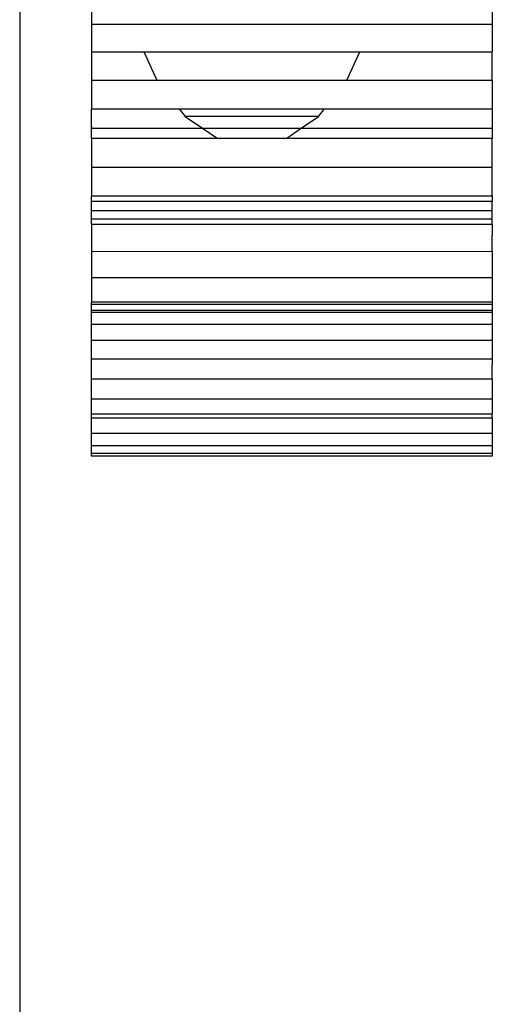
# Model space of a CAD drawing. Extents: x -29 to 28.9, y -17.1 to 17.
# Drawn here: x -25.3 to -25.2, y 4 to 4.2 of the extents above; entities that cross this region are included whole.
import ezdxf

# ---------------------------------------------------------------- set-up
doc = ezdxf.new("R2010")
doc.units = 0
doc.layers.get('0').update_dxf_attribs({"linetype": 'CONTINUOUS'})

msp = doc.modelspace()

# ---------------------------------------------------------------- linework, layer by layer
for p, q in [((-25.26221, 4.23099), (-25.26221, 1.1058)), ((-25.25086, 4.20166), (-25.25085, 4.19801)), ((-25.18741, 4.20214), (-25.18741, 4.19801)), ((-25.18741, 4.19801), (-25.25085, 4.19801)), ((-25.25085, 4.19801), (-25.25085, 4.19369)), ((-25.18741, 4.19801), (-25.18741, 4.19369)), ((-25.25085, 4.19369), (-25.24257, 4.19369)), ((-25.25085, 4.19369), (-25.25085, 4.19188)), ((-25.24257, 4.19369), (-25.24049, 4.18921)), ((-25.24257, 4.19369), (-25.20835, 4.19369)), ((-25.21043, 4.18921), (-25.20835, 4.19369)), ((-25.20835, 4.19369), (-25.18741, 4.19369)), ((-25.18741, 4.18921), (-25.18741, 4.19369)), ((-25.25085, 4.19188), (-25.25085, 4.18921)), ((-25.25085, 4.18921), (-25.25085, 4.18465)), ((-25.25085, 4.18921), (-25.24049, 4.18921)), ((-25.24049, 4.18921), (-25.21043, 4.18921)), ((-25.21043, 4.18921), (-25.18741, 4.18921)), ((-25.18741, 4.18921), (-25.18741, 4.18465)), ((-25.25085, 4.18465), (-25.23695, 4.18465)), ((-25.25085, 4.1816), (-25.25085, 4.18465)), ((-25.23695, 4.18465), (-25.23601, 4.18346)), ((-25.23695, 4.18465), (-25.21397, 4.18465)), ((-25.2149, 4.18346), (-25.21397, 4.18465)), ((-25.21397, 4.18465), (-25.18741, 4.18465)), ((-25.18741, 4.18465), (-25.18741, 4.1816)), ((-25.2149, 4.18346), (-25.23601, 4.18346)), ((-25.23601, 4.18346), (-25.23328, 4.1816)), ((-25.21764, 4.1816), (-25.2149, 4.18346)), ((-25.25085, 4.18187), (-25.25085, 4.18158)), ((-25.25085, 4.18003), (-25.25085, 4.1816)), ((-25.25085, 4.1816), (-25.23328, 4.1816)), ((-25.23328, 4.1816), (-25.23098, 4.18003)), ((-25.23328, 4.1816), (-25.21764, 4.1816)), ((-25.21994, 4.18003), (-25.21764, 4.1816)), ((-25.21764, 4.1816), (-25.18741, 4.1816)), ((-25.18741, 4.1816), (-25.18741, 4.18003)), ((-25.25085, 4.18003), (-25.25085, 4.17542)), ((-25.25085, 4.18003), (-25.23098, 4.18003)), ((-25.23098, 4.18003), (-25.21994, 4.18003)), ((-25.21994, 4.18003), (-25.18741, 4.18003)), ((-25.18741, 4.17542), (-25.18741, 4.18003)), ((-25.25085, 4.17542), (-25.25085, 4.17085)), ((-25.25085, 4.17542), (-25.18741, 4.17542)), ((-25.18741, 4.17085), (-25.18741, 4.17542)), ((-25.25085, 4.17085), (-25.18741, 4.17085)), ((-25.25085, 4.16995), (-25.25085, 4.17085)), ((-25.18741, 4.17085), (-25.18741, 4.16995)), ((-25.25085, 4.16848), (-25.25085, 4.16995)), ((-25.18741, 4.16995), (-25.25085, 4.16995)), ((-25.18741, 4.16848), (-25.18741, 4.16995)), ((-25.25085, 4.16719), (-25.25085, 4.16848)), ((-25.18741, 4.16848), (-25.25085, 4.16848)), ((-25.25085, 4.16638), (-25.25085, 4.16719)), ((-25.18741, 4.16719), (-25.25085, 4.16719)), ((-25.18741, 4.16719), (-25.18741, 4.16848)), ((-25.18741, 4.16638), (-25.18741, 4.16719)), ((-25.25085, 4.16638), (-25.18741, 4.16638)), ((-25.25085, 4.16638), (-25.25085, 4.16206)), ((-25.18741, 4.16638), (-25.18741, 4.16459)), ((-25.1874, 4.16418), (-25.18741, 4.16459)), ((-25.1874, 4.16208), (-25.1874, 4.16418)), ((-25.25085, 4.16206), (-25.1874, 4.16208)), ((-25.25085, 4.16206), (-25.25085, 4.15793)), ((-25.1874, 4.16208), (-25.18741, 4.15793)), ((-25.25085, 4.15793), (-25.25085, 4.15403)), ((-25.25085, 4.15793), (-25.18741, 4.15793)), ((-25.18741, 4.15793), (-25.18741, 4.15403)), ((-25.25085, 4.15362), (-25.25085, 4.15403)), ((-25.18741, 4.15403), (-25.25085, 4.15403)), ((-25.18741, 4.15362), (-25.25085, 4.15362)), ((-25.25084, 4.15276), (-25.25085, 4.15362)), ((-25.18741, 4.15403), (-25.18741, 4.15362)), ((-25.18741, 4.15362), (-25.1874, 4.15276)), ((-25.25085, 4.15239), (-25.25084, 4.15276)), ((-25.25084, 4.15045), (-25.25085, 4.15239)), ((-25.18741, 4.15239), (-25.25085, 4.15239)), ((-25.25084, 4.15276), (-25.1874, 4.15276)), ((-25.1874, 4.15276), (-25.18741, 4.15239)), ((-25.18741, 4.15239), (-25.18741, 4.15045)), ((-25.25084, 4.14792), (-25.25084, 4.15045)), ((-25.18741, 4.15045), (-25.25084, 4.15045)), ((-25.18741, 4.15045), (-25.18741, 4.14792)), ((-25.25084, 4.14497), (-25.25084, 4.14792)), ((-25.18741, 4.14792), (-25.25084, 4.14792)), ((-25.18741, 4.14792), (-25.18741, 4.14497)), ((-25.25084, 4.14181), (-25.25084, 4.14497)), ((-25.18741, 4.14497), (-25.25084, 4.14497)), ((-25.18741, 4.14497), (-25.1874, 4.1441)), ((-25.18741, 4.14181), (-25.1874, 4.1441)), ((-25.25085, 4.13865), (-25.25084, 4.14181)), ((-25.18741, 4.14181), (-25.25084, 4.14181)), ((-25.18741, 4.14181), (-25.18741, 4.13865)), ((-25.18741, 4.13865), (-25.25085, 4.13865)), ((-25.25085, 4.13633), (-25.25085, 4.13865)), ((-25.18741, 4.13865), (-25.18741, 4.13632)), ((-25.25085, 4.1357), (-25.25085, 4.13633)), ((-25.25085, 4.13633), (-25.18741, 4.13632)), ((-25.18741, 4.1357), (-25.18741, 4.13632)), ((-25.25085, 4.13317), (-25.25085, 4.1357)), ((-25.25085, 4.1357), (-25.18741, 4.1357)), ((-25.18741, 4.1357), (-25.18741, 4.13317)), ((-25.25085, 4.13123), (-25.25085, 4.13317)), ((-25.18741, 4.13317), (-25.25085, 4.13317)), ((-25.18741, 4.13317), (-25.18741, 4.13123)), ((-25.25085, 4.13001), (-25.25085, 4.13123)), ((-25.18741, 4.13123), (-25.25085, 4.13123)), ((-25.18741, 4.13123), (-25.18741, 4.13001)), ((-25.25085, 4.1296), (-25.25085, 4.13001)), ((-25.18741, 4.13001), (-25.25085, 4.13001)), ((-25.18741, 4.12959), (-25.25085, 4.1296)), ((-25.18741, 4.13001), (-25.18741, 4.12959))]:
    msp.add_line(p, q)

doc.saveas('drawing.dxf')
